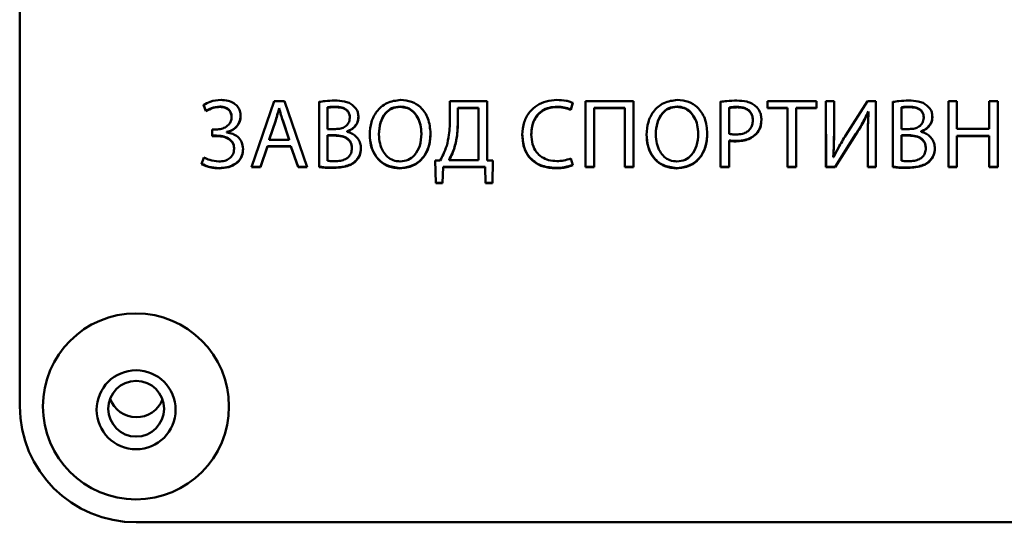
# Paper-space layout 'Лист1' of a CAD drawing. Units: millimetres. Extents: x -3645 to 3543, y -3127 to 2927.
# Drawn here: x -2539 to -2497, y 2124 to 2145 of the extents above; entities that cross this region are included whole.
import ezdxf

# ---------------------------------------------------------------- set-up
doc = ezdxf.new("R2010")
doc.units = ezdxf.units.MM

psp = doc.layouts.new('Лист1')

# ---------------------------------------------------------------- linework, layer by layer
at = {"color": 7, "linetype": 'Continuous', "lineweight": 50}
for p, q in [((-2538.912, 2163.598), (-2538.909, 2128.731)), ((-2530.921, 2141.405), (-2531.023, 2141.675)), ((-2531.023, 2141.658), (-2530.921, 2141.388)), ((-2527.99, 2141.826), (-2528.959, 2138.982)), ((-2527.545, 2141.826), (-2527.99, 2141.826)), ((-2526.57, 2138.982), (-2527.545, 2141.826)), ((-2526.066, 2139.008), (-2526.066, 2141.806)), ((-2526.066, 2141.788), (-2526.066, 2138.991)), ((-2518.852, 2141.826), (-2520.448, 2141.826)), ((-2520.448, 2141.826), (-2520.448, 2141.105)), ((-2520.448, 2141.122), (-2520.448, 2141.826)), ((-2518.851, 2139.281), (-2518.852, 2141.826)), ((-2515.174, 2141.764), (-2515.263, 2141.464)), ((-2515.263, 2141.447), (-2515.174, 2141.746)), ((-2514.632, 2141.826), (-2514.631, 2138.982)), ((-2512.569, 2141.826), (-2514.632, 2141.826)), ((-2514.631, 2139), (-2514.632, 2141.826)), ((-2512.569, 2138.982), (-2512.569, 2141.826)), ((-2508.835, 2139), (-2508.836, 2141.81)), ((-2508.836, 2141.793), (-2508.836, 2138.982)), ((-2504.71, 2141.826), (-2506.824, 2141.826)), ((-2506.824, 2141.826), (-2506.824, 2141.515)), ((-2506.823, 2141.532), (-2506.823, 2141.826)), ((-2504.71, 2141.515), (-2504.71, 2141.826)), ((-2503.96, 2141.826), (-2504.307, 2141.826)), ((-2504.307, 2141.826), (-2504.307, 2138.982)), ((-2504.306, 2139), (-2504.307, 2141.826)), ((-2503.96, 2140.628), (-2503.96, 2141.826)), ((-2502.532, 2141.826), (-2503.456, 2140.362)), ((-2502.164, 2141.826), (-2502.532, 2141.826)), ((-2502.164, 2138.982), (-2502.164, 2141.826)), ((-2501.435, 2141.788), (-2501.434, 2138.991)), ((-2501.434, 2139.008), (-2501.434, 2141.806)), ((-2499.054, 2141.826), (-2499.053, 2138.982)), ((-2498.686, 2141.826), (-2499.054, 2141.826)), ((-2499.053, 2139), (-2499.054, 2141.826)), ((-2498.686, 2140.636), (-2498.686, 2141.826)), ((-2496.932, 2141.826), (-2497.304, 2141.826)), ((-2497.304, 2141.826), (-2497.304, 2140.636)), ((-2497.304, 2140.653), (-2497.304, 2141.826)), ((-2496.932, 2138.982), (-2496.932, 2141.826)), ((-2530.921, 2141.388), (-2530.921, 2141.405)), ((-2530.328, 2141.574), (-2530.328, 2141.591)), ((-2527.782, 2141.502), (-2527.782, 2141.519)), ((-2527.782, 2141.519), (-2527.773, 2141.519)), ((-2527.782, 2141.502), (-2527.774, 2141.502)), ((-2527.774, 2141.502), (-2527.773, 2141.519)), ((-2525.698, 2141.54), (-2525.698, 2141.557)), ((-2525.698, 2140.623), (-2525.698, 2141.54)), ((-2525.372, 2141.565), (-2525.371, 2141.583)), ((-2522.58, 2141.574), (-2522.58, 2141.591)), ((-2520.106, 2141.523), (-2520.105, 2141.54)), ((-2520.106, 2140.987), (-2520.106, 2141.523)), ((-2520.106, 2141.523), (-2519.219, 2141.523)), ((-2520.105, 2141.54), (-2519.219, 2141.54)), ((-2519.219, 2141.523), (-2519.219, 2141.54)), ((-2519.219, 2141.54), (-2519.219, 2139.303)), ((-2519.219, 2141.523), (-2519.219, 2139.285)), ((-2515.84, 2141.565), (-2515.839, 2141.583)), ((-2515.263, 2141.447), (-2515.263, 2141.464)), ((-2514.263, 2141.519), (-2514.263, 2141.536)), ((-2512.937, 2141.536), (-2514.263, 2141.536)), ((-2514.263, 2138.982), (-2514.263, 2141.519)), ((-2514.263, 2141.519), (-2512.937, 2141.519)), ((-2512.937, 2141.519), (-2512.937, 2141.536)), ((-2512.936, 2139), (-2512.937, 2141.536)), ((-2512.937, 2141.519), (-2512.937, 2138.982)), ((-2510.7, 2141.574), (-2510.7, 2141.591)), ((-2508.468, 2141.527), (-2508.468, 2141.545)), ((-2508.468, 2140.421), (-2508.468, 2141.527)), ((-2508.12, 2141.557), (-2508.12, 2141.574)), ((-2506.824, 2141.515), (-2506.823, 2141.532)), ((-2506.824, 2141.515), (-2505.955, 2141.515)), ((-2505.955, 2141.532), (-2506.823, 2141.532)), ((-2505.955, 2141.515), (-2505.955, 2141.532)), ((-2505.955, 2139), (-2505.955, 2141.532)), ((-2505.955, 2141.515), (-2505.955, 2138.982)), ((-2505.583, 2141.515), (-2505.583, 2141.532)), ((-2504.71, 2141.532), (-2505.583, 2141.532)), ((-2505.583, 2138.982), (-2505.583, 2141.515)), ((-2505.583, 2141.515), (-2504.71, 2141.515)), ((-2502.489, 2141.354), (-2502.489, 2141.372)), ((-2502.476, 2141.367), (-2502.489, 2141.372)), ((-2502.489, 2141.354), (-2502.477, 2141.35)), ((-2502.477, 2141.35), (-2502.476, 2141.367)), ((-2501.067, 2141.54), (-2501.066, 2141.557)), ((-2501.067, 2140.623), (-2501.067, 2141.54)), ((-2500.74, 2141.565), (-2500.74, 2141.583)), ((-2529.816, 2141.126), (-2529.815, 2141.143)), ((-2528.206, 2140.181), (-2527.926, 2141.004)), ((-2528.206, 2140.163), (-2527.926, 2140.986)), ((-2527.926, 2140.986), (-2527.926, 2141.004)), ((-2527.625, 2140.983), (-2527.625, 2141)), ((-2527.625, 2141), (-2527.345, 2140.181)), ((-2527.625, 2140.983), (-2527.346, 2140.163)), ((-2524.744, 2141.101), (-2524.744, 2141.118)), ((-2520.452, 2141.021), (-2520.448, 2141.122)), ((-2520.449, 2141.001), (-2520.449, 2141.023)), ((-2520.448, 2141.105), (-2520.448, 2141.122)), ((-2507.446, 2140.999), (-2507.446, 2141.017)), ((-2500.113, 2141.101), (-2500.113, 2141.118)), ((-2530.485, 2140.602), (-2530.654, 2140.602)), ((-2530.654, 2140.602), (-2530.654, 2140.324)), ((-2530.654, 2140.342), (-2530.654, 2140.602)), ((-2530.019, 2140.484), (-2530.018, 2140.502)), ((-2530.019, 2140.476), (-2530.019, 2140.484)), ((-2525.363, 2140.623), (-2525.698, 2140.623)), ((-2524.854, 2140.514), (-2524.854, 2140.531)), ((-2524.854, 2140.505), (-2524.854, 2140.514)), ((-2523.888, 2140.379), (-2523.888, 2140.396)), ((-2521.668, 2140.417), (-2521.668, 2140.434)), ((-2517.343, 2140.379), (-2517.343, 2140.396)), ((-2512.009, 2140.379), (-2512.009, 2140.396)), ((-2509.789, 2140.417), (-2509.789, 2140.434)), ((-2507.298, 2140.408), (-2507.298, 2140.426)), ((-2503.019, 2140.413), (-2503.913, 2139)), ((-2503.913, 2138.982), (-2503.019, 2140.396)), ((-2503.019, 2140.396), (-2503.019, 2140.413)), ((-2502.51, 2140.211), (-2502.506, 2140.602)), ((-2500.732, 2140.623), (-2501.067, 2140.623)), ((-2500.223, 2140.514), (-2500.223, 2140.531)), ((-2500.223, 2140.505), (-2500.223, 2140.514)), ((-2497.304, 2140.636), (-2498.686, 2140.636)), ((-2497.304, 2140.636), (-2497.304, 2140.653)), ((-2530.654, 2140.324), (-2530.654, 2140.342)), ((-2530.484, 2140.342), (-2530.654, 2140.342)), ((-2530.654, 2140.324), (-2530.485, 2140.324)), ((-2530.485, 2140.324), (-2530.484, 2140.342)), ((-2528.206, 2140.163), (-2528.206, 2140.181)), ((-2527.346, 2140.163), (-2528.206, 2140.163)), ((-2527.346, 2140.163), (-2527.345, 2140.181)), ((-2525.698, 2140.345), (-2525.698, 2140.363)), ((-2525.698, 2140.363), (-2525.392, 2140.363)), ((-2525.698, 2139.26), (-2525.698, 2140.345)), ((-2525.698, 2140.345), (-2525.393, 2140.345)), ((-2525.393, 2140.345), (-2525.392, 2140.363)), ((-2508.468, 2140.122), (-2508.468, 2140.139)), ((-2508.468, 2138.982), (-2508.468, 2140.122)), ((-2508.171, 2140.096), (-2508.171, 2140.114)), ((-2502.51, 2140.194), (-2502.51, 2140.211)), ((-2502.51, 2139), (-2502.51, 2140.211)), ((-2502.51, 2140.194), (-2502.51, 2138.982)), ((-2501.067, 2140.345), (-2501.066, 2140.363)), ((-2501.066, 2139.26), (-2501.067, 2140.345)), ((-2501.067, 2140.345), (-2500.761, 2140.345)), ((-2501.066, 2140.363), (-2500.761, 2140.363)), ((-2500.761, 2140.345), (-2500.761, 2140.363)), ((-2498.686, 2140.316), (-2498.685, 2140.333)), ((-2498.686, 2138.982), (-2498.686, 2140.316)), ((-2498.686, 2140.316), (-2497.304, 2140.316)), ((-2497.304, 2140.333), (-2498.685, 2140.333)), ((-2497.304, 2140.316), (-2497.304, 2140.333)), ((-2497.303, 2139), (-2497.304, 2140.333)), ((-2497.304, 2140.316), (-2497.304, 2138.982)), ((-2529.709, 2139.775), (-2529.709, 2139.793)), ((-2528.282, 2139.894), (-2528.578, 2139)), ((-2528.578, 2138.982), (-2528.282, 2139.877)), ((-2528.282, 2139.877), (-2528.282, 2139.894)), ((-2527.269, 2139.894), (-2528.282, 2139.894)), ((-2528.282, 2139.877), (-2527.269, 2139.877)), ((-2527.269, 2139.877), (-2527.269, 2139.894)), ((-2526.964, 2139), (-2527.269, 2139.894)), ((-2527.269, 2139.877), (-2526.965, 2138.982)), ((-2524.655, 2139.796), (-2524.655, 2139.814)), ((-2520.25, 2139.826), (-2520.249, 2139.843)), ((-2500.024, 2139.796), (-2500.024, 2139.814)), ((-2531.006, 2139.408), (-2531.103, 2139.121)), ((-2524.507, 2139.222), (-2524.507, 2139.24)), ((-2520.864, 2139.281), (-2521.079, 2139.273)), ((-2521.079, 2139.273), (-2521.054, 2138.298)), ((-2521.054, 2138.316), (-2521.079, 2139.273)), ((-2520.482, 2139.285), (-2520.482, 2139.303)), ((-2519.219, 2139.285), (-2520.482, 2139.285)), ((-2519.219, 2139.285), (-2519.219, 2139.303)), ((-2518.602, 2139.273), (-2518.851, 2139.281)), ((-2518.627, 2138.298), (-2518.602, 2139.273)), ((-2518.602, 2139.273), (-2518.627, 2138.316)), ((-2515.178, 2139.075), (-2515.254, 2139.366)), ((-2503.994, 2139.425), (-2503.994, 2139.442)), ((-2503.985, 2139.42), (-2503.994, 2139.425)), ((-2499.875, 2139.222), (-2499.875, 2139.24)), ((-2530.358, 2138.936), (-2530.357, 2138.953)), ((-2528.959, 2138.982), (-2528.578, 2138.982)), ((-2528.578, 2139), (-2528.954, 2139)), ((-2528.578, 2138.982), (-2528.578, 2139)), ((-2526.965, 2138.982), (-2526.964, 2139)), ((-2526.965, 2138.982), (-2526.57, 2138.982)), ((-2526.576, 2139), (-2526.964, 2139)), ((-2526.066, 2138.991), (-2526.066, 2139.008)), ((-2525.494, 2138.957), (-2525.494, 2138.974)), ((-2522.605, 2138.936), (-2522.605, 2138.953)), ((-2520.741, 2139), (-2520.766, 2138.316)), ((-2520.766, 2138.298), (-2520.741, 2138.982)), ((-2518.94, 2139), (-2520.741, 2139)), ((-2520.741, 2138.982), (-2520.741, 2139)), ((-2520.741, 2138.982), (-2518.94, 2138.982)), ((-2518.914, 2138.316), (-2518.94, 2139)), ((-2518.94, 2138.982), (-2518.94, 2139)), ((-2518.94, 2138.982), (-2518.914, 2138.298)), ((-2515.932, 2138.94), (-2515.932, 2138.957)), ((-2514.631, 2138.982), (-2514.631, 2139)), ((-2514.263, 2139), (-2514.631, 2139)), ((-2514.631, 2138.982), (-2514.263, 2138.982)), ((-2512.937, 2138.982), (-2512.936, 2139)), ((-2512.937, 2138.982), (-2512.569, 2138.982)), ((-2512.569, 2139), (-2512.936, 2139)), ((-2510.725, 2138.936), (-2510.725, 2138.953)), ((-2508.836, 2138.982), (-2508.835, 2139)), ((-2508.836, 2138.982), (-2508.468, 2138.982)), ((-2508.468, 2139), (-2508.835, 2139)), ((-2505.955, 2138.982), (-2505.955, 2139)), ((-2505.583, 2139), (-2505.955, 2139)), ((-2505.955, 2138.982), (-2505.583, 2138.982)), ((-2504.307, 2138.982), (-2504.306, 2139)), ((-2504.307, 2138.982), (-2503.913, 2138.982)), ((-2503.913, 2139), (-2504.306, 2139)), ((-2503.913, 2138.982), (-2503.913, 2139)), ((-2502.51, 2138.982), (-2502.51, 2139)), ((-2502.164, 2139), (-2502.51, 2139)), ((-2502.51, 2138.982), (-2502.164, 2138.982)), ((-2501.434, 2138.991), (-2501.434, 2139.008)), ((-2500.863, 2138.957), (-2500.863, 2138.974)), ((-2499.053, 2138.982), (-2499.053, 2139)), ((-2498.686, 2139), (-2499.053, 2139)), ((-2499.053, 2138.982), (-2498.686, 2138.982)), ((-2497.304, 2138.982), (-2497.303, 2139)), ((-2497.304, 2138.982), (-2496.932, 2138.982)), ((-2496.932, 2139), (-2497.303, 2139)), ((-2520.766, 2138.316), (-2521.054, 2138.316)), ((-2521.054, 2138.298), (-2521.054, 2138.316)), ((-2521.054, 2138.298), (-2520.766, 2138.298)), ((-2520.766, 2138.298), (-2520.766, 2138.316)), ((-2518.627, 2138.316), (-2518.914, 2138.316)), ((-2518.914, 2138.298), (-2518.914, 2138.316)), ((-2518.914, 2138.298), (-2518.627, 2138.298)), ((-2518.627, 2138.298), (-2518.627, 2138.316)), ((-2533.909, 2123.75), (-2453.909, 2123.75))]:
    psp.add_line(p, q, dxfattribs=at)
for centre, radius in [((-2533.921, 2128.722), 3.991), ((-2533.916, 2128.579), 1.696), ((-2533.914, 2128.624), 1.197)]:
    psp.add_circle(centre, radius, dxfattribs=at)
for centre, radius, start, end in [((-2533.901, 2129.46), 1.201, 199.7714, 338.9214), ((-2533.918, 2128.741), 4.991, 180.1153, 270.1081)]:
    psp.add_arc(centre, radius, start, end, dxfattribs=at)
for points, knots in [([(-2530.269, 2141.873), (-2530.428, 2141.861), (-2530.696, 2141.841), (-2530.928, 2141.711), (-2531.023, 2141.658)], [0, 0, 0, 0, 0.593533, 1, 1, 1, 1]), ([(-2529.43, 2141.177), (-2529.436, 2141.253), (-2529.448, 2141.401), (-2529.554, 2141.596), (-2529.728, 2141.751), (-2529.975, 2141.855), (-2530.167, 2141.867), (-2530.269, 2141.873)], [0, 0, 0, 0, 0.187685, 0.35971, 0.531731, 0.750932, 1, 1, 1, 1]), ([(-2525.393, 2141.848), (-2525.531, 2141.845), (-2525.757, 2141.84), (-2525.98, 2141.803), (-2526.066, 2141.788)], [0, 0, 0, 0, 0.613286, 1, 1, 1, 1]), ([(-2524.609, 2141.641), (-2524.662, 2141.678), (-2524.775, 2141.755), (-2525.042, 2141.836), (-2525.253, 2141.843), (-2525.393, 2141.848)], [0, 0, 0, 0, 0.235177, 0.493388, 1, 1, 1, 1]), ([(-2522.563, 2141.873), (-2522.766, 2141.848), (-2523.165, 2141.799), (-2523.604, 2141.409), (-2523.849, 2140.915), (-2523.875, 2140.564), (-2523.888, 2140.379)], [0, 0, 0, 0, 0.269423, 0.530195, 0.750854, 1, 1, 1, 1]), ([(-2521.279, 2140.434), (-2521.298, 2140.653), (-2521.334, 2141.067), (-2521.655, 2141.552), (-2522.091, 2141.829), (-2522.402, 2141.858), (-2522.563, 2141.873)], [0, 0, 0, 0, 0.3037325, 0.5719345, 0.7778016, 1, 1, 1, 1]), ([(-2515.852, 2141.873), (-2516.009, 2141.862), (-2516.31, 2141.841), (-2516.718, 2141.658), (-2517.057, 2141.356), (-2517.3, 2140.915), (-2517.328, 2140.563), (-2517.343, 2140.379)], [0, 0, 0, 0, 0.197885, 0.379754, 0.555203, 0.767087, 1, 1, 1, 1]), ([(-2515.174, 2141.746), (-2515.211, 2141.763), (-2515.302, 2141.803), (-2515.529, 2141.858), (-2515.72, 2141.867), (-2515.852, 2141.873)], [0, 0, 0, 0, 0.174303, 0.430561, 1, 1, 1, 1]), ([(-2510.683, 2141.873), (-2510.886, 2141.848), (-2511.286, 2141.799), (-2511.725, 2141.409), (-2511.97, 2140.915), (-2511.995, 2140.564), (-2512.009, 2140.379)], [0, 0, 0, 0, 0.269422, 0.530188, 0.750847, 1, 1, 1, 1]), ([(-2509.4, 2140.434), (-2509.419, 2140.653), (-2509.455, 2141.067), (-2509.776, 2141.552), (-2510.212, 2141.829), (-2510.522, 2141.858), (-2510.683, 2141.873)], [0, 0, 0, 0, 0.303754, 0.571949, 0.777799, 1, 1, 1, 1]), ([(-2508.129, 2141.848), (-2508.276, 2141.845), (-2508.513, 2141.84), (-2508.747, 2141.806), (-2508.836, 2141.793)], [0, 0, 0, 0, 0.62039, 1, 1, 1, 1]), ([(-2507.328, 2141.612), (-2507.381, 2141.651), (-2507.495, 2141.736), (-2507.768, 2141.829), (-2507.986, 2141.84), (-2508.129, 2141.848)], [0, 0, 0, 0, 0.2340286, 0.4981556, 1, 1, 1, 1]), ([(-2500.762, 2141.848), (-2500.9, 2141.845), (-2501.126, 2141.84), (-2501.349, 2141.803), (-2501.435, 2141.788)], [0, 0, 0, 0, 0.613542, 1, 1, 1, 1]), ([(-2499.977, 2141.641), (-2500.031, 2141.678), (-2500.143, 2141.755), (-2500.41, 2141.836), (-2500.622, 2141.843), (-2500.762, 2141.848)], [0, 0, 0, 0, 0.235082, 0.493224, 1, 1, 1, 1]), ([(-2530.328, 2141.591), (-2530.45, 2141.577), (-2530.66, 2141.552), (-2530.844, 2141.449), (-2530.921, 2141.405)], [0, 0, 0, 0, 0.579653, 1, 1, 1, 1]), ([(-2530.921, 2141.388), (-2530.82, 2141.443), (-2530.635, 2141.544), (-2530.424, 2141.564), (-2530.328, 2141.574)], [0, 0, 0, 0, 0.54299, 1, 1, 1, 1]), ([(-2529.815, 2141.143), (-2529.819, 2141.193), (-2529.825, 2141.288), (-2529.889, 2141.414), (-2529.994, 2141.514), (-2530.146, 2141.58), (-2530.265, 2141.587), (-2530.328, 2141.591)], [0, 0, 0, 0, 0.194331, 0.368542, 0.538821, 0.753825, 1, 1, 1, 1]), ([(-2530.328, 2141.574), (-2530.274, 2141.571), (-2530.171, 2141.566), (-2530.031, 2141.516), (-2529.914, 2141.43), (-2529.829, 2141.294), (-2529.82, 2141.184), (-2529.816, 2141.126)], [0, 0, 0, 0, 0.2113809, 0.3989941, 0.5716459, 0.7738175, 1, 1, 1, 1]), ([(-2527.926, 2141.004), (-2527.897, 2141.1), (-2527.845, 2141.271), (-2527.801, 2141.444), (-2527.782, 2141.519)], [0, 0, 0, 0, 0.565254, 1, 1, 1, 1]), ([(-2527.926, 2140.986), (-2527.897, 2141.083), (-2527.845, 2141.254), (-2527.801, 2141.427), (-2527.782, 2141.502)], [0, 0, 0, 0, 0.565254, 1, 1, 1, 1]), ([(-2527.774, 2141.502), (-2527.75, 2141.407), (-2527.706, 2141.233), (-2527.651, 2141.061), (-2527.625, 2140.983)], [0, 0, 0, 0, 0.541973, 1, 1, 1, 1]), ([(-2527.773, 2141.519), (-2527.75, 2141.425), (-2527.706, 2141.25), (-2527.65, 2141.079), (-2527.625, 2141)], [0, 0, 0, 0, 0.541973, 1, 1, 1, 1]), ([(-2525.698, 2141.557), (-2525.651, 2141.565), (-2525.543, 2141.582), (-2525.433, 2141.582), (-2525.371, 2141.583)], [0, 0, 0, 0, 0.4355173, 1, 1, 1, 1]), ([(-2525.698, 2141.54), (-2525.651, 2141.547), (-2525.543, 2141.564), (-2525.433, 2141.565), (-2525.372, 2141.565)], [0, 0, 0, 0, 0.435517, 1, 1, 1, 1]), ([(-2525.372, 2141.565), (-2525.277, 2141.561), (-2525.104, 2141.553), (-2524.903, 2141.464), (-2524.8, 2141.346), (-2524.752, 2141.231), (-2524.747, 2141.146), (-2524.744, 2141.101)], [0, 0, 0, 0, 0.3211, 0.584506, 0.712682, 0.847044, 1, 1, 1, 1]), ([(-2525.371, 2141.583), (-2525.276, 2141.579), (-2525.104, 2141.571), (-2524.903, 2141.482), (-2524.8, 2141.363), (-2524.752, 2141.248), (-2524.747, 2141.163), (-2524.744, 2141.118)], [0, 0, 0, 0, 0.3211, 0.584506, 0.712682, 0.847044, 1, 1, 1, 1]), ([(-2524.372, 2141.139), (-2524.376, 2141.197), (-2524.383, 2141.309), (-2524.452, 2141.493), (-2524.55, 2141.585), (-2524.609, 2141.641)], [0, 0, 0, 0, 0.306907, 0.584738, 1, 1, 1, 1]), ([(-2523.495, 2140.405), (-2523.482, 2140.574), (-2523.459, 2140.896), (-2523.256, 2141.294), (-2522.942, 2141.55), (-2522.703, 2141.577), (-2522.58, 2141.591)], [0, 0, 0, 0, 0.302653, 0.577059, 0.780886, 1, 1, 1, 1]), ([(-2523.495, 2140.387), (-2523.482, 2140.556), (-2523.459, 2140.878), (-2523.256, 2141.276), (-2522.943, 2141.533), (-2522.704, 2141.56), (-2522.58, 2141.574)], [0, 0, 0, 0, 0.3026532, 0.5770586, 0.7808861, 1, 1, 1, 1]), ([(-2522.58, 2141.591), (-2522.473, 2141.581), (-2522.269, 2141.56), (-2522.01, 2141.386), (-2521.818, 2141.131), (-2521.692, 2140.804), (-2521.676, 2140.559), (-2521.668, 2140.434)], [0, 0, 0, 0, 0.192693, 0.370409, 0.55025, 0.771967, 1, 1, 1, 1]), ([(-2522.58, 2141.574), (-2522.473, 2141.563), (-2522.269, 2141.543), (-2522.01, 2141.369), (-2521.818, 2141.114), (-2521.693, 2140.787), (-2521.677, 2140.541), (-2521.668, 2140.417)], [0, 0, 0, 0, 0.192693, 0.370409, 0.55025, 0.771967, 1, 1, 1, 1]), ([(-2516.954, 2140.391), (-2516.946, 2140.521), (-2516.932, 2140.764), (-2516.798, 2141.091), (-2516.573, 2141.355), (-2516.241, 2141.536), (-2515.978, 2141.555), (-2515.84, 2141.565)], [0, 0, 0, 0, 0.212492, 0.398489, 0.570765, 0.774918, 1, 1, 1, 1]), ([(-2515.839, 2141.583), (-2515.957, 2141.575), (-2516.183, 2141.561), (-2516.491, 2141.426), (-2516.746, 2141.193), (-2516.925, 2140.841), (-2516.943, 2140.56), (-2516.953, 2140.409)], [0, 0, 0, 0, 0.192971, 0.368946, 0.539733, 0.752947, 1, 1, 1, 1]), ([(-2515.84, 2141.565), (-2515.718, 2141.559), (-2515.519, 2141.55), (-2515.335, 2141.476), (-2515.263, 2141.447)], [0, 0, 0, 0, 0.610541, 1, 1, 1, 1]), ([(-2515.263, 2141.464), (-2515.357, 2141.5), (-2515.543, 2141.571), (-2515.742, 2141.579), (-2515.839, 2141.583)], [0, 0, 0, 0, 0.509363, 1, 1, 1, 1]), ([(-2511.616, 2140.387), (-2511.603, 2140.556), (-2511.58, 2140.878), (-2511.377, 2141.276), (-2511.063, 2141.533), (-2510.824, 2141.56), (-2510.7, 2141.574)], [0, 0, 0, 0, 0.302594, 0.576963, 0.780806, 1, 1, 1, 1]), ([(-2511.615, 2140.405), (-2511.603, 2140.574), (-2511.58, 2140.896), (-2511.377, 2141.294), (-2511.063, 2141.55), (-2510.824, 2141.577), (-2510.7, 2141.591)], [0, 0, 0, 0, 0.302594, 0.576963, 0.780806, 1, 1, 1, 1]), ([(-2510.7, 2141.591), (-2510.594, 2141.581), (-2510.389, 2141.56), (-2510.13, 2141.386), (-2509.938, 2141.131), (-2509.813, 2140.804), (-2509.797, 2140.559), (-2509.789, 2140.434)], [0, 0, 0, 0, 0.192675, 0.370385, 0.550229, 0.771955, 1, 1, 1, 1]), ([(-2510.7, 2141.574), (-2510.594, 2141.563), (-2510.389, 2141.543), (-2510.131, 2141.369), (-2509.939, 2141.114), (-2509.813, 2140.787), (-2509.797, 2140.541), (-2509.789, 2140.417)], [0, 0, 0, 0, 0.192675, 0.370385, 0.550229, 0.771955, 1, 1, 1, 1]), ([(-2508.468, 2141.545), (-2508.415, 2141.554), (-2508.3, 2141.573), (-2508.183, 2141.574), (-2508.12, 2141.574)], [0, 0, 0, 0, 0.459822, 1, 1, 1, 1]), ([(-2508.468, 2141.527), (-2508.415, 2141.536), (-2508.3, 2141.556), (-2508.183, 2141.556), (-2508.12, 2141.557)], [0, 0, 0, 0, 0.459822, 1, 1, 1, 1]), ([(-2508.12, 2141.574), (-2508.049, 2141.571), (-2507.915, 2141.565), (-2507.731, 2141.508), (-2507.576, 2141.404), (-2507.463, 2141.233), (-2507.452, 2141.092), (-2507.446, 2141.017)], [0, 0, 0, 0, 0.215399, 0.404558, 0.57562, 0.774021, 1, 1, 1, 1]), ([(-2508.12, 2141.557), (-2508.049, 2141.554), (-2507.915, 2141.548), (-2507.731, 2141.491), (-2507.576, 2141.387), (-2507.463, 2141.216), (-2507.452, 2141.075), (-2507.446, 2140.999)], [0, 0, 0, 0, 0.215399, 0.404558, 0.57562, 0.774021, 1, 1, 1, 1]), ([(-2507.078, 2141.016), (-2507.082, 2141.084), (-2507.09, 2141.213), (-2507.161, 2141.428), (-2507.266, 2141.543), (-2507.328, 2141.612)], [0, 0, 0, 0, 0.305353, 0.58638, 1, 1, 1, 1]), ([(-2502.489, 2141.372), (-2502.579, 2141.191), (-2502.741, 2140.864), (-2502.933, 2140.553), (-2503.019, 2140.413)], [0, 0, 0, 0, 0.550284, 1, 1, 1, 1]), ([(-2503.019, 2140.396), (-2502.91, 2140.573), (-2502.718, 2140.885), (-2502.558, 2141.213), (-2502.489, 2141.354)], [0, 0, 0, 0, 0.571002, 1, 1, 1, 1]), ([(-2502.477, 2141.35), (-2502.489, 2141.147), (-2502.512, 2140.762), (-2502.511, 2140.376), (-2502.51, 2140.194)], [0, 0, 0, 0, 0.526086, 1, 1, 1, 1]), ([(-2501.067, 2141.54), (-2501.02, 2141.547), (-2500.911, 2141.564), (-2500.802, 2141.565), (-2500.74, 2141.565)], [0, 0, 0, 0, 0.435894, 1, 1, 1, 1]), ([(-2501.066, 2141.557), (-2501.019, 2141.565), (-2500.911, 2141.582), (-2500.802, 2141.582), (-2500.74, 2141.583)], [0, 0, 0, 0, 0.435894, 1, 1, 1, 1]), ([(-2500.74, 2141.583), (-2500.645, 2141.579), (-2500.472, 2141.571), (-2500.272, 2141.482), (-2500.169, 2141.363), (-2500.12, 2141.248), (-2500.115, 2141.163), (-2500.113, 2141.118)], [0, 0, 0, 0, 0.321252, 0.584646, 0.712781, 0.847096, 1, 1, 1, 1]), ([(-2500.74, 2141.565), (-2500.645, 2141.561), (-2500.472, 2141.553), (-2500.272, 2141.464), (-2500.169, 2141.346), (-2500.12, 2141.231), (-2500.115, 2141.146), (-2500.113, 2141.101)], [0, 0, 0, 0, 0.3212523, 0.5846457, 0.7127814, 0.8470957, 1, 1, 1, 1]), ([(-2499.741, 2141.139), (-2499.744, 2141.197), (-2499.751, 2141.309), (-2499.82, 2141.493), (-2499.918, 2141.585), (-2499.977, 2141.641)], [0, 0, 0, 0, 0.307002, 0.584891, 1, 1, 1, 1]), ([(-2529.816, 2141.126), (-2529.821, 2141.073), (-2529.833, 2140.966), (-2529.923, 2140.825), (-2530.062, 2140.707), (-2530.254, 2140.619), (-2530.406, 2140.608), (-2530.485, 2140.602)], [0, 0, 0, 0, 0.16931, 0.339493, 0.519184, 0.748404, 1, 1, 1, 1]), ([(-2530.019, 2140.484), (-2529.929, 2140.513), (-2529.754, 2140.571), (-2529.564, 2140.749), (-2529.45, 2140.958), (-2529.437, 2141.103), (-2529.43, 2141.177)], [0, 0, 0, 0, 0.284778, 0.558824, 0.774214, 1, 1, 1, 1]), ([(-2529.43, 2141.194), (-2529.441, 2141.101), (-2529.462, 2140.918), (-2529.618, 2140.707), (-2529.808, 2140.566), (-2529.948, 2140.523), (-2530.018, 2140.502)], [0, 0, 0, 0, 0.284356, 0.556848, 0.774612, 1, 1, 1, 1]), ([(-2524.744, 2141.101), (-2524.754, 2141.027), (-2524.774, 2140.879), (-2524.935, 2140.722), (-2525.139, 2140.637), (-2525.284, 2140.628), (-2525.363, 2140.623)], [0, 0, 0, 0, 0.250024, 0.502742, 0.730405, 1, 1, 1, 1]), ([(-2524.372, 2141.156), (-2524.38, 2141.081), (-2524.396, 2140.93), (-2524.516, 2140.747), (-2524.672, 2140.611), (-2524.792, 2140.558), (-2524.854, 2140.531)], [0, 0, 0, 0, 0.2677378, 0.5366681, 0.7598068, 1, 1, 1, 1]), ([(-2524.854, 2140.514), (-2524.777, 2140.549), (-2524.628, 2140.617), (-2524.474, 2140.783), (-2524.387, 2140.961), (-2524.377, 2141.079), (-2524.372, 2141.139)], [0, 0, 0, 0, 0.3019853, 0.5790242, 0.7886736, 1, 1, 1, 1]), ([(-2520.448, 2141.105), (-2520.451, 2140.86), (-2520.455, 2140.455), (-2520.547, 2140.062), (-2520.584, 2139.906)], [0, 0, 0, 0, 0.6041321, 1, 1, 1, 1]), ([(-2520.25, 2139.826), (-2520.202, 2140.025), (-2520.112, 2140.407), (-2520.108, 2140.799), (-2520.106, 2140.987)], [0, 0, 0, 0, 0.521339, 1, 1, 1, 1]), ([(-2507.446, 2140.999), (-2507.451, 2140.931), (-2507.46, 2140.803), (-2507.545, 2140.63), (-2507.692, 2140.494), (-2507.906, 2140.405), (-2508.073, 2140.396), (-2508.163, 2140.391)], [0, 0, 0, 0, 0.19165, 0.362774, 0.530828, 0.746798, 1, 1, 1, 1]), ([(-2507.078, 2141.034), (-2507.087, 2140.901), (-2507.103, 2140.675), (-2507.241, 2140.499), (-2507.298, 2140.426)], [0, 0, 0, 0, 0.588028, 1, 1, 1, 1]), ([(-2507.298, 2140.408), (-2507.228, 2140.504), (-2507.095, 2140.686), (-2507.084, 2140.91), (-2507.078, 2141.016)], [0, 0, 0, 0, 0.527542, 1, 1, 1, 1]), ([(-2500.113, 2141.101), (-2500.123, 2141.027), (-2500.143, 2140.879), (-2500.304, 2140.722), (-2500.508, 2140.637), (-2500.653, 2140.628), (-2500.732, 2140.623)], [0, 0, 0, 0, 0.249979, 0.50273, 0.730428, 1, 1, 1, 1]), ([(-2499.74, 2141.156), (-2499.748, 2141.081), (-2499.765, 2140.93), (-2499.885, 2140.747), (-2500.041, 2140.611), (-2500.161, 2140.558), (-2500.223, 2140.531)], [0, 0, 0, 0, 0.267738, 0.536668, 0.759807, 1, 1, 1, 1]), ([(-2500.223, 2140.514), (-2500.145, 2140.549), (-2499.996, 2140.617), (-2499.843, 2140.783), (-2499.755, 2140.961), (-2499.746, 2141.079), (-2499.741, 2141.139)], [0, 0, 0, 0, 0.301985, 0.579024, 0.788674, 1, 1, 1, 1]), ([(-2529.324, 2139.763), (-2529.336, 2139.869), (-2529.358, 2140.073), (-2529.543, 2140.3), (-2529.772, 2140.433), (-2529.934, 2140.461), (-2530.019, 2140.476)], [0, 0, 0, 0, 0.287744, 0.55269, 0.767805, 1, 1, 1, 1]), ([(-2524.266, 2139.792), (-2524.271, 2139.865), (-2524.282, 2140.004), (-2524.37, 2140.186), (-2524.501, 2140.333), (-2524.665, 2140.445), (-2524.793, 2140.486), (-2524.854, 2140.505)], [0, 0, 0, 0, 0.219016, 0.414359, 0.598234, 0.80584, 1, 1, 1, 1]), ([(-2522.605, 2138.953), (-2522.804, 2138.977), (-2523.193, 2139.024), (-2523.618, 2139.405), (-2523.851, 2139.883), (-2523.875, 2140.219), (-2523.888, 2140.396)], [0, 0, 0, 0, 0.272906, 0.533852, 0.753512, 1, 1, 1, 1]), ([(-2521.279, 2140.451), (-2521.289, 2140.283), (-2521.307, 2139.969), (-2521.479, 2139.55), (-2521.755, 2139.22), (-2522.144, 2138.994), (-2522.449, 2138.967), (-2522.605, 2138.953)], [0, 0, 0, 0, 0.224839, 0.418738, 0.594392, 0.793836, 1, 1, 1, 1]), ([(-2522.605, 2138.936), (-2522.408, 2138.958), (-2522.017, 2139.001), (-2521.571, 2139.372), (-2521.317, 2139.875), (-2521.292, 2140.237), (-2521.279, 2140.434)], [0, 0, 0, 0, 0.260547, 0.516466, 0.738239, 1, 1, 1, 1]), ([(-2521.668, 2140.417), (-2521.681, 2140.245), (-2521.706, 2139.92), (-2521.917, 2139.524), (-2522.23, 2139.275), (-2522.464, 2139.248), (-2522.584, 2139.235)], [0, 0, 0, 0, 0.3090483, 0.5840209, 0.786359, 1, 1, 1, 1]), ([(-2520.249, 2139.843), (-2520.2, 2140.042), (-2520.125, 2140.347), (-2520.119, 2140.66), (-2520.116, 2140.769)], [0, 0, 0, 0, 0.6520045, 1, 1, 1, 1]), ([(-2515.932, 2138.957), (-2516.145, 2138.977), (-2516.556, 2139.016), (-2517.035, 2139.369), (-2517.303, 2139.858), (-2517.329, 2140.208), (-2517.343, 2140.396)], [0, 0, 0, 0, 0.278904, 0.537797, 0.752139, 1, 1, 1, 1]), ([(-2515.856, 2139.248), (-2515.977, 2139.255), (-2516.205, 2139.27), (-2516.513, 2139.407), (-2516.76, 2139.64), (-2516.926, 2139.981), (-2516.944, 2140.249), (-2516.954, 2140.391)], [0, 0, 0, 0, 0.201337, 0.380375, 0.551313, 0.761669, 1, 1, 1, 1]), ([(-2510.725, 2138.953), (-2510.924, 2138.977), (-2511.314, 2139.024), (-2511.738, 2139.405), (-2511.972, 2139.883), (-2511.996, 2140.219), (-2512.009, 2140.396)], [0, 0, 0, 0, 0.272923, 0.533862, 0.753516, 1, 1, 1, 1]), ([(-2509.4, 2140.451), (-2509.41, 2140.283), (-2509.428, 2139.969), (-2509.6, 2139.55), (-2509.876, 2139.22), (-2510.265, 2138.994), (-2510.57, 2138.967), (-2510.725, 2138.953)], [0, 0, 0, 0, 0.224874, 0.4188, 0.594467, 0.793896, 1, 1, 1, 1]), ([(-2510.725, 2138.936), (-2510.529, 2138.958), (-2510.138, 2139.001), (-2509.692, 2139.372), (-2509.438, 2139.875), (-2509.413, 2140.237), (-2509.4, 2140.434)], [0, 0, 0, 0, 0.260478, 0.516396, 0.738198, 1, 1, 1, 1]), ([(-2509.789, 2140.417), (-2509.802, 2140.245), (-2509.826, 2139.92), (-2510.038, 2139.524), (-2510.35, 2139.275), (-2510.584, 2139.248), (-2510.704, 2139.235)], [0, 0, 0, 0, 0.309042, 0.584003, 0.786339, 1, 1, 1, 1]), ([(-2508.163, 2140.391), (-2508.225, 2140.392), (-2508.328, 2140.393), (-2508.428, 2140.413), (-2508.468, 2140.421)], [0, 0, 0, 0, 0.608017, 1, 1, 1, 1]), ([(-2507.298, 2140.426), (-2507.359, 2140.372), (-2507.485, 2140.262), (-2507.785, 2140.141), (-2508.021, 2140.124), (-2508.171, 2140.114)], [0, 0, 0, 0, 0.2555434, 0.5280651, 1, 1, 1, 1]), ([(-2508.171, 2140.096), (-2507.979, 2140.108), (-2507.654, 2140.129), (-2507.401, 2140.327), (-2507.298, 2140.408)], [0, 0, 0, 0, 0.591672, 1, 1, 1, 1]), ([(-2503.994, 2139.425), (-2503.982, 2139.64), (-2503.961, 2140.041), (-2503.96, 2140.442), (-2503.96, 2140.628)], [0, 0, 0, 0, 0.537095, 1, 1, 1, 1]), ([(-2499.635, 2139.792), (-2499.64, 2139.865), (-2499.651, 2140.004), (-2499.739, 2140.186), (-2499.87, 2140.333), (-2500.033, 2140.445), (-2500.161, 2140.486), (-2500.223, 2140.505)], [0, 0, 0, 0, 0.219016, 0.414359, 0.598234, 0.80584, 1, 1, 1, 1]), ([(-2530.485, 2140.324), (-2530.393, 2140.32), (-2530.212, 2140.311), (-2529.957, 2140.228), (-2529.789, 2140.081), (-2529.718, 2139.917), (-2529.712, 2139.825), (-2529.709, 2139.775)], [0, 0, 0, 0, 0.258688, 0.5068786, 0.7392059, 0.8616394, 1, 1, 1, 1]), ([(-2529.709, 2139.793), (-2529.712, 2139.842), (-2529.718, 2139.935), (-2529.789, 2140.099), (-2529.957, 2140.246), (-2530.212, 2140.329), (-2530.392, 2140.337), (-2530.484, 2140.342)], [0, 0, 0, 0, 0.138361, 0.260794, 0.493121, 0.741312, 1, 1, 1, 1]), ([(-2525.393, 2140.345), (-2525.286, 2140.339), (-2525.086, 2140.328), (-2524.855, 2140.222), (-2524.728, 2140.084), (-2524.665, 2139.949), (-2524.658, 2139.849), (-2524.655, 2139.796)], [0, 0, 0, 0, 0.308126, 0.577387, 0.710061, 0.846939, 1, 1, 1, 1]), ([(-2525.392, 2140.363), (-2525.286, 2140.357), (-2525.086, 2140.346), (-2524.855, 2140.24), (-2524.728, 2140.102), (-2524.665, 2139.967), (-2524.658, 2139.867), (-2524.655, 2139.814)], [0, 0, 0, 0, 0.308126, 0.577387, 0.710061, 0.846939, 1, 1, 1, 1]), ([(-2523.888, 2140.379), (-2523.879, 2140.227), (-2523.861, 2139.938), (-2523.704, 2139.545), (-2523.447, 2139.218), (-2523.069, 2138.979), (-2522.762, 2138.951), (-2522.605, 2138.936)], [0, 0, 0, 0, 0.210803, 0.40107, 0.578443, 0.783124, 1, 1, 1, 1]), ([(-2522.584, 2139.235), (-2522.686, 2139.245), (-2522.883, 2139.264), (-2523.138, 2139.428), (-2523.336, 2139.676), (-2523.469, 2140.005), (-2523.486, 2140.257), (-2523.495, 2140.387)], [0, 0, 0, 0, 0.185171, 0.359394, 0.537575, 0.761123, 1, 1, 1, 1]), ([(-2517.343, 2140.379), (-2517.333, 2140.218), (-2517.314, 2139.916), (-2517.135, 2139.512), (-2516.842, 2139.193), (-2516.426, 2138.977), (-2516.101, 2138.953), (-2515.932, 2138.94)], [0, 0, 0, 0, 0.212734, 0.398953, 0.572603, 0.778241, 1, 1, 1, 1]), ([(-2512.009, 2140.379), (-2512, 2140.227), (-2511.982, 2139.938), (-2511.825, 2139.545), (-2511.567, 2139.218), (-2511.189, 2138.979), (-2510.883, 2138.951), (-2510.725, 2138.936)], [0, 0, 0, 0, 0.2108, 0.401062, 0.578429, 0.783108, 1, 1, 1, 1]), ([(-2510.704, 2139.235), (-2510.806, 2139.245), (-2511.004, 2139.264), (-2511.259, 2139.428), (-2511.457, 2139.676), (-2511.59, 2140.005), (-2511.607, 2140.257), (-2511.616, 2140.387)], [0, 0, 0, 0, 0.185226, 0.359468, 0.537641, 0.76116, 1, 1, 1, 1]), ([(-2508.171, 2140.114), (-2508.23, 2140.114), (-2508.329, 2140.114), (-2508.427, 2140.132), (-2508.468, 2140.139)], [0, 0, 0, 0, 0.589263, 1, 1, 1, 1]), ([(-2508.468, 2140.122), (-2508.416, 2140.113), (-2508.317, 2140.096), (-2508.218, 2140.096), (-2508.171, 2140.096)], [0, 0, 0, 0, 0.531136, 1, 1, 1, 1]), ([(-2503.964, 2140.319), (-2503.965, 2140.195), (-2503.967, 2139.902), (-2503.984, 2139.61), (-2503.994, 2139.442)], [0, 0, 0, 0, 0.424823, 1, 1, 1, 1]), ([(-2503.456, 2140.362), (-2503.565, 2140.183), (-2503.753, 2139.875), (-2503.917, 2139.554), (-2503.985, 2139.42)], [0, 0, 0, 0, 0.58313, 1, 1, 1, 1]), ([(-2500.761, 2140.363), (-2500.655, 2140.357), (-2500.455, 2140.346), (-2500.224, 2140.24), (-2500.097, 2140.102), (-2500.034, 2139.967), (-2500.027, 2139.867), (-2500.024, 2139.814)], [0, 0, 0, 0, 0.308276, 0.577465, 0.71009, 0.846942, 1, 1, 1, 1]), ([(-2500.761, 2140.345), (-2500.655, 2140.339), (-2500.455, 2140.328), (-2500.224, 2140.222), (-2500.097, 2140.084), (-2500.034, 2139.949), (-2500.027, 2139.849), (-2500.024, 2139.796)], [0, 0, 0, 0, 0.308276, 0.577465, 0.71009, 0.846942, 1, 1, 1, 1]), ([(-2529.709, 2139.775), (-2529.719, 2139.692), (-2529.738, 2139.528), (-2529.905, 2139.347), (-2530.125, 2139.249), (-2530.281, 2139.24), (-2530.366, 2139.235)], [0, 0, 0, 0, 0.25835, 0.510754, 0.734109, 1, 1, 1, 1]), ([(-2530.358, 2138.936), (-2530.214, 2138.945), (-2529.937, 2138.964), (-2529.617, 2139.123), (-2529.434, 2139.328), (-2529.34, 2139.531), (-2529.33, 2139.683), (-2529.324, 2139.763)], [0, 0, 0, 0, 0.288258, 0.55712, 0.694504, 0.838222, 1, 1, 1, 1]), ([(-2529.324, 2139.78), (-2529.333, 2139.68), (-2529.349, 2139.49), (-2529.5, 2139.25), (-2529.728, 2139.078), (-2530.023, 2138.972), (-2530.244, 2138.96), (-2530.357, 2138.953)], [0, 0, 0, 0, 0.2017387, 0.3796301, 0.5550403, 0.7719615, 1, 1, 1, 1]), ([(-2524.655, 2139.796), (-2524.661, 2139.727), (-2524.671, 2139.597), (-2524.777, 2139.432), (-2524.939, 2139.319), (-2525.149, 2139.254), (-2525.307, 2139.247), (-2525.388, 2139.243)], [0, 0, 0, 0, 0.200156, 0.373613, 0.545699, 0.76385, 1, 1, 1, 1]), ([(-2524.266, 2139.81), (-2524.27, 2139.745), (-2524.277, 2139.622), (-2524.351, 2139.419), (-2524.448, 2139.307), (-2524.507, 2139.24)], [0, 0, 0, 0, 0.304802, 0.58337, 1, 1, 1, 1]), ([(-2524.507, 2139.222), (-2524.433, 2139.311), (-2524.293, 2139.477), (-2524.274, 2139.692), (-2524.266, 2139.792)], [0, 0, 0, 0, 0.53375, 1, 1, 1, 1]), ([(-2520.584, 2139.906), (-2520.628, 2139.784), (-2520.707, 2139.569), (-2520.816, 2139.368), (-2520.864, 2139.281)], [0, 0, 0, 0, 0.566359, 1, 1, 1, 1]), ([(-2520.482, 2139.303), (-2520.432, 2139.397), (-2520.341, 2139.571), (-2520.278, 2139.758), (-2520.249, 2139.843)], [0, 0, 0, 0, 0.540175, 1, 1, 1, 1]), ([(-2520.482, 2139.285), (-2520.432, 2139.38), (-2520.341, 2139.554), (-2520.278, 2139.74), (-2520.25, 2139.826)], [0, 0, 0, 0, 0.540175, 1, 1, 1, 1]), ([(-2500.024, 2139.796), (-2500.029, 2139.727), (-2500.04, 2139.597), (-2500.146, 2139.432), (-2500.308, 2139.319), (-2500.518, 2139.254), (-2500.675, 2139.247), (-2500.757, 2139.243)], [0, 0, 0, 0, 0.200155, 0.373576, 0.545608, 0.763741, 1, 1, 1, 1]), ([(-2499.634, 2139.81), (-2499.638, 2139.745), (-2499.646, 2139.622), (-2499.72, 2139.419), (-2499.817, 2139.307), (-2499.875, 2139.24)], [0, 0, 0, 0, 0.3048793, 0.5834946, 1, 1, 1, 1]), ([(-2499.875, 2139.222), (-2499.801, 2139.311), (-2499.662, 2139.477), (-2499.643, 2139.692), (-2499.635, 2139.792)], [0, 0, 0, 0, 0.533642, 1, 1, 1, 1]), ([(-2530.357, 2138.953), (-2530.505, 2138.961), (-2530.766, 2138.975), (-2531.001, 2139.089), (-2531.103, 2139.138)], [0, 0, 0, 0, 0.564519, 1, 1, 1, 1]), ([(-2530.366, 2139.235), (-2530.499, 2139.248), (-2530.723, 2139.269), (-2530.924, 2139.368), (-2531.006, 2139.408)], [0, 0, 0, 0, 0.592026, 1, 1, 1, 1]), ([(-2525.388, 2139.243), (-2525.454, 2139.243), (-2525.557, 2139.243), (-2525.66, 2139.256), (-2525.698, 2139.26)], [0, 0, 0, 0, 0.6303215, 1, 1, 1, 1]), ([(-2524.507, 2139.24), (-2524.57, 2139.193), (-2524.707, 2139.092), (-2525.046, 2138.991), (-2525.315, 2138.981), (-2525.494, 2138.974)], [0, 0, 0, 0, 0.226074, 0.486215, 1, 1, 1, 1]), ([(-2525.494, 2138.957), (-2525.273, 2138.966), (-2524.985, 2138.977), (-2524.657, 2139.106), (-2524.555, 2139.185), (-2524.507, 2139.222)], [0, 0, 0, 0, 0.629914, 0.824169, 1, 1, 1, 1]), ([(-2515.254, 2139.366), (-2515.357, 2139.329), (-2515.551, 2139.259), (-2515.758, 2139.251), (-2515.856, 2139.248)], [0, 0, 0, 0, 0.525137, 1, 1, 1, 1]), ([(-2500.757, 2139.243), (-2500.822, 2139.243), (-2500.926, 2139.243), (-2501.028, 2139.256), (-2501.066, 2139.26)], [0, 0, 0, 0, 0.629904, 1, 1, 1, 1]), ([(-2499.875, 2139.24), (-2499.939, 2139.193), (-2500.075, 2139.092), (-2500.414, 2138.991), (-2500.684, 2138.981), (-2500.863, 2138.974)], [0, 0, 0, 0, 0.226, 0.486087, 1, 1, 1, 1]), ([(-2500.863, 2138.957), (-2500.642, 2138.966), (-2500.353, 2138.977), (-2500.026, 2139.106), (-2499.924, 2139.185), (-2499.875, 2139.222)], [0, 0, 0, 0, 0.630026, 0.824225, 1, 1, 1, 1]), ([(-2531.103, 2139.121), (-2530.971, 2139.06), (-2530.734, 2138.951), (-2530.473, 2138.941), (-2530.358, 2138.936)], [0, 0, 0, 0, 0.555712, 1, 1, 1, 1]), ([(-2525.494, 2138.974), (-2525.617, 2138.976), (-2525.808, 2138.979), (-2525.998, 2139), (-2526.066, 2139.008)], [0, 0, 0, 0, 0.644299, 1, 1, 1, 1]), ([(-2526.066, 2138.991), (-2525.976, 2138.981), (-2525.785, 2138.96), (-2525.594, 2138.958), (-2525.494, 2138.957)], [0, 0, 0, 0, 0.476256, 1, 1, 1, 1]), ([(-2515.178, 2139.092), (-2515.292, 2139.053), (-2515.536, 2138.969), (-2515.794, 2138.961), (-2515.932, 2138.957)], [0, 0, 0, 0, 0.466895, 1, 1, 1, 1]), ([(-2515.932, 2138.94), (-2515.763, 2138.946), (-2515.504, 2138.954), (-2515.262, 2139.044), (-2515.178, 2139.075)], [0, 0, 0, 0, 0.654505, 1, 1, 1, 1]), ([(-2500.863, 2138.974), (-2500.986, 2138.976), (-2501.177, 2138.979), (-2501.367, 2139), (-2501.434, 2139.008)], [0, 0, 0, 0, 0.644336, 1, 1, 1, 1]), ([(-2501.434, 2138.991), (-2501.344, 2138.981), (-2501.154, 2138.96), (-2500.963, 2138.958), (-2500.863, 2138.957)], [0, 0, 0, 0, 0.476178, 1, 1, 1, 1])]:
    psp.add_open_spline(points, degree=3, knots=knots, dxfattribs=at)

doc.saveas('drawing.dxf')
